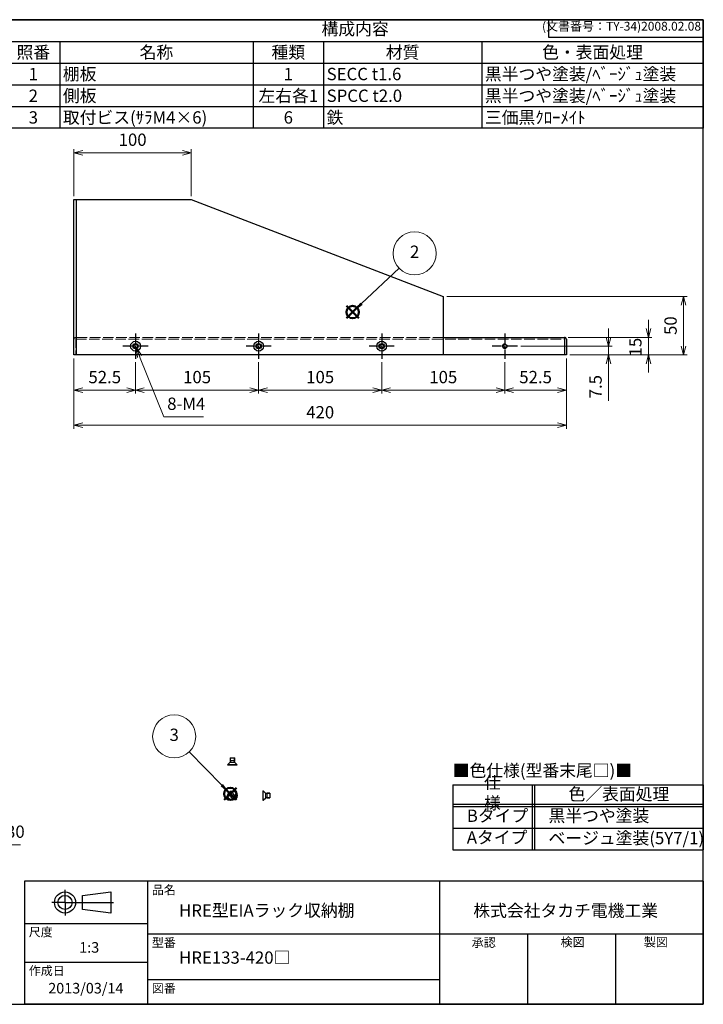
# Model space of a CAD drawing. Units: millimetres. Extents: x 0 to 1209, y 0 to 840.
# Drawn here: x 626 to 1209, y 0 to 840 of the extents above; entities that cross this region are included whole.
import ezdxf
from ezdxf.enums import TextEntityAlignment as Align

# ---------------------------------------------------------------- set-up
doc = ezdxf.new("R2010")
doc.units = ezdxf.units.MM
doc.header["$LTSCALE"] = 3
for name, pattern in [('AM_ISO02W050x2', [3.75, 3, -0.75]), ('AM_ISO08W050', [18, 12, -1.5, 3, -1.5]), ('AM_ISO08W050x2', [9, 6, -0.75, 1.5, -0.75]), ('gen7a', [6.875, 4.75, -0.875, 0.375, -0.875])]:
    doc.linetypes.add(name, pattern=pattern)
doc.layers.add('7A', color=4, linetype='gen7a')
doc.layers.add('RAHM2', color=1, linetype='Continuous')
doc.layers.add('AM_12', color=7, linetype='Continuous', lineweight=50, plot=False)
for name, color, linetype, lineweight in [('AM_5', 3, 'Continuous', 13), ('AM_7', 4, 'AM_ISO08W050', 25), ('側板', 2, 'Continuous', 25), ('棚板', 7, 'Continuous', 25), ('棚板0', 7, 'AM_ISO02W050x2', 13), ('ﾋﾞｽ', 8, 'Continuous', 25), ('ﾋﾞｽ0', 8, 'AM_ISO02W050x2', 13)]:
    doc.layers.add(name, color=color, linetype=linetype, lineweight=lineweight)
doc.styles.add('ACISOTS', font='isocp.shx', dxfattribs={"height": 1, "bigfont": 'extfont.shx'})
doc.styles.get("Standard").update_dxf_attribs({"font": 'ISOCP.SHX', "bigfont": 'bigfont.shx'})
doc.dimstyles.new('AM_ISO$0', dxfattribs={"dimtxt": 3.5, "dimasz": 2.5, "dimexe": 1, "dimexo": 1, "dimgap": 1.5, "dimtad": 1, "dimdsep": 46, "dimtxsty": 'STANDARD', "dimblk": 'OPEN30', "dimcen": 0, "dimclrd": 256, "dimclre": 256, "dimclrt": 2, "dimadec": 0, "dimazin": 2, "dimtp": 0.1, "dimtm": 0.1, "dimtfac": 0.71, "dimtmove": 0, "dimatfit": 3, "dimldrblk": 'OPEN30', "dimfxl": 1, "dimlwd": -1, "dimlwe": -1, "dimarcsym": 0})
doc.dimstyles.new('AM_ISO$3', dxfattribs={"dimtxt": 3.5, "dimasz": 2.5, "dimexe": 1, "dimexo": 1, "dimgap": 1.5, "dimtad": 1, "dimtoh": 1, "dimdsep": 46, "dimtxsty": 'STANDARD', "dimblk": 'OPEN30', "dimcen": 0, "dimclrd": 256, "dimclre": 256, "dimclrt": 2, "dimadec": 0, "dimazin": 2, "dimtp": 0.1, "dimtm": 0.1, "dimtfac": 0.71, "dimtofl": 0, "dimtmove": 0, "dimatfit": 0, "dimldrblk": 'OPEN30', "dimfxl": 1, "dimlwd": -1, "dimlwe": -1, "dimarcsym": 0})
doc.dimstyles.new('AM_ISO$4', dxfattribs={"dimtxt": 3.5, "dimasz": 2.5, "dimexe": 1, "dimexo": 1, "dimgap": 1.5, "dimtad": 1, "dimtoh": 1, "dimdsep": 46, "dimtxsty": 'STANDARD', "dimblk": 'OPEN30', "dimcen": 0, "dimclrd": 256, "dimclre": 256, "dimclrt": 2, "dimadec": 0, "dimazin": 2, "dimtp": 0.1, "dimtm": 0.1, "dimtfac": 0.71, "dimtofl": 0, "dimtmove": 0, "dimatfit": 0, "dimldrblk": 'OPEN30', "dimfxl": 1, "dimlwd": -1, "dimlwe": -1, "dimarcsym": 0})
doc.dimstyles.new('AM_JIS', dxfattribs={"dimtxt": 3.5, "dimasz": 2.5, "dimexe": 1, "dimexo": 1, "dimgap": 1.5, "dimtad": 3, "dimdsep": 46, "dimtxsty": 'STANDARD', "dimblk": 'OPEN30', "dimblk1": 'OPEN30', "dimblk2": 'OPEN30', "dimcen": 0, "dimclrd": 256, "dimclre": 256, "dimclrt": 2, "dimadec": 0, "dimazin": 2, "dimtp": 0.1, "dimtm": 0.1, "dimtfac": 0.71, "dimtdec": 3, "dimtmove": 0, "dimatfit": 3, "dimldrblk": 'OPEN30', "dimfxl": 1, "dimtzin": 0, "dimlwd": -1, "dimlwe": -1, "dimarcsym": 0})

# ---------------------------------------------------------------- blocks, each defined once
blk = doc.blocks.new('TK-A3')
for p, q in [((359, 280), (359, 275)), ((359, 275), (403, 275))]:
    blk.add_line(p, q)
blk.add_lwpolyline([(0, 0), (403, 0), (403, 280), (0, 280)], close=True)
at = {"insert": (402.36, 276.11), "char_height": 2.5, "width": 43.0784, "attachment_point": 9}
blk.add_mtext('(文書番号：TY-34)2008.02.08', dxfattribs=at)
blk = doc.blocks.new('TK-仕様書')
for p, q in [((0, 35), (-193, 35)), ((-193, 35), (-193, 0)), ((-158, 35), (-158, 0)), ((-75, 35), (-75, 0)), ((0, 35), (0, 0)), ((-176.49, 30.96), (-168.49, 31.96)), ((-176.49, 26.96), (-176.49, 30.96)), ((-168.49, 31.96), (-168.49, 25.96)), ((-168.49, 25.96), (-176.49, 26.96)), ((-193, 23), (-158, 23)), ((-158, 20), (0, 20)), ((-50, 20), (-50, 0)), ((-25, 20), (-25, 0)), ((-193, 12), (-158, 12)), ((-75, 7), (-158, 7)), ((0, 0), (-193, 0))]:
    blk.add_line(p, q)
for radius in [3, 2]:
    blk.add_circle((-181.49, 28.96), radius)
at = {"layer": '7A'}
for q in [(-181.49, 32.53), (-185.21, 28.96), (-181.49, 25.25), (-167.71, 28.96)]:
    blk.add_line((-181.49, 28.96), q, dxfattribs=at)
at = {"insert": (-39.13, 26.64), "char_height": 3.5, "width": 60, "attachment_point": 5}
blk.add_mtext('\\fＭＳ ゴシック|b0|i0|c128|p49;株式会社タカチ電機工業', dxfattribs=at)
for tag, p, height in [('品名', (-149.06, 24.95), 3.5), ('型番', (-149.06, 11.54), 3.5), ('GEN-TITLE-DAT', (-186.26, 3.08), 3), ('図番', (-149.06, 2.06), 3)]:
    blk.add_attdef(tag, p, '', height=height)
for tag, height, p in [('GEN-TITLE-SCA', 3, (-174.61, 15.79)), ('承認', 3.5, (-62.5, 7.73)), ('検図', 3.5, (-37.5, 7.73)), ('製図', 3.5, (-12.5, 7.73))]:
    blk.add_attdef(tag, text='', height=height).set_placement(p, align=Align.MIDDLE)
at = {"layer": 'RAHM2', "char_height": 2.5}
for s, insert, width, attachment_point in [('品名', (-156.8, 33.8), 90, 1), ('尺度', (-191.8, 21.8), 20, 1), ('型番', (-156.8, 18.8), 90, 1), ('承認', (-62.43, 18.8), 17, 2), ('検図', (-37.17, 18.93), 17, 2), ('製図', (-13.5, 18.96), 17, 2), ('作成日', (-191.8, 10.8), 60, 1), ('図番', (-156.8, 5.8), 90, 1)]:
    blk.add_mtext(s, dxfattribs=dict(at, insert=insert, width=width, attachment_point=attachment_point))
blk = doc.blocks.new('_Open30')
at = {"color": 0, "linetype": 'ByBlock', "lineweight": -2}
for p, q in [((-1, 0.27), (0, 0)), ((0, 0), (-1, -0.27)), ((0, 0), (-1, 0))]:
    blk.add_line(p, q, dxfattribs=at)
blk = doc.blocks.new('*D7')
at = {"layer": 'AM_5'}
for p, q in [((672.19, 550.99), (672.19, 490.99)), ((1092.19, 550.99), (1092.19, 490.99)), ((679.69, 493.99), (1084.69, 493.99))]:
    blk.add_line(p, q, dxfattribs=at)
at = {"layer": 'Defpoints', "color": 0}
for p in [(672.19, 553.99), (1092.19, 553.99), (1092.19, 493.99)]:
    blk.add_point(p, dxfattribs=at)
at = {"layer": 'AM_5', "xscale": 7.5, "yscale": 7.5, "zscale": 7.5, "rotation": 180}
blk.add_blockref('_Open30', (672.19, 493.99), dxfattribs=at)
at = {"layer": 'AM_5', "xscale": 7.5, "yscale": 7.5, "zscale": 7.5}
blk.add_blockref('_Open30', (1092.19, 493.99), dxfattribs=at)
at = {"layer": 'AM_5', "color": 2, "insert": (882.19, 503.74), "char_height": 10.5, "attachment_point": 5}
blk.add_mtext('420', dxfattribs=at)
blk = doc.blocks.new('*S44')
at = {"layer": 'AM_12', "color": 4}
for p, q in [((904.65, 585.27), (915.15, 595.77)), ((904.65, 595.77), (915.15, 585.27))]:
    blk.add_line(p, q, dxfattribs=at)
blk.add_circle((909.9, 590.52), 5.25, dxfattribs=at)
blk = doc.blocks.new('*S45')
at = {"layer": 'AM_12', "color": 4}
for p, q in [((800.25, 174.31), (810.75, 184.81)), ((800.25, 184.81), (810.75, 174.31))]:
    blk.add_line(p, q, dxfattribs=at)
blk.add_circle((805.5, 179.56), 5.25, dxfattribs=at)
blk = doc.blocks.new('*S46')
at = {"layer": 'AM_5', "color": 3}
blk.add_line((949.44, 628.02), (917.52, 597.74), dxfattribs=at)
blk.add_circle((962.77, 640.66), 18.38, dxfattribs=at)
at = {"layer": 'AM_5', "color": 3, "linetype": 'Continuous'}
blk.add_trace([(916.56, 598.75), (918.47, 596.74), (909.9, 590.52)], dxfattribs=at)
at = {"layer": 'AM_5', "color": 7, "insert": (962.77, 640.66), "char_height": 10.5, "attachment_point": 5, "style": 'ACISOTS'}
blk.add_mtext('2', dxfattribs=at)
blk = doc.blocks.new('*S47')
at = {"layer": 'AM_5', "color": 3}
blk.add_line((770.49, 215.41), (798.17, 187.07), dxfattribs=at)
blk.add_circle((757.66, 228.56), 18.38, dxfattribs=at)
at = {"layer": 'AM_5', "color": 3, "linetype": 'Continuous'}
blk.add_trace([(797.18, 186.11), (799.16, 188.04), (805.5, 179.56)], dxfattribs=at)
at = {"layer": 'AM_5', "color": 7, "insert": (757.66, 228.56), "char_height": 10.5, "attachment_point": 5, "style": 'ACISOTS'}
blk.add_mtext('3', dxfattribs=at)
blk = doc.blocks.new('A$C655D6ED7')
at = {"layer": 'ﾋﾞｽ'}
for p, q in [((-2.25, 0.51), (-1.94, 0.51)), ((-2.25, -0.51), (-2.25, 0.51)), ((-0.51, 1.94), (-0.51, 2.25)), ((-0.51, 2.25), (0.51, 2.25)), ((0.51, 2.25), (0.51, 1.94)), ((1.94, 0.51), (2.25, 0.51)), ((2.25, 0.51), (2.25, -0.51)), ((-1.94, -0.51), (-2.25, -0.51)), ((-0.51, -2.25), (-0.51, -1.94)), ((0.51, -2.25), (-0.51, -2.25)), ((0.51, -1.94), (0.51, -2.25)), ((2.25, -0.51), (1.94, -0.51))]:
    blk.add_line(p, q, dxfattribs=at)
blk.add_circle((0, 0), 4, dxfattribs=at)
for centre, start, end in [((-1.94, 1.94), 270, 0), ((1.94, 1.94), 180, 270), ((-1.94, -1.94), 0, 90), ((1.94, -1.94), 90, 180)]:
    blk.add_arc(centre, 1.43, start, end, dxfattribs=at)
blk = doc.blocks.new('A$C6B9A6BB8')
at = {"layer": 'ﾋﾞｽ'}
for p, q in [((0, 4), (0.2, 4)), ((0, 4), (0, -4)), ((2.42, 1.78), (0.2, 4)), ((0.2, -4), (0.2, 4)), ((3.6, 2), (2.59, 1.68)), ((6, 2), (3.6, 2)), ((3.6, -2), (3.6, 2)), ((6, 2), (6, -2)), ((0, -4), (0.2, -4)), ((0.2, -4), (2.42, -1.78)), ((2.59, -1.68), (3.6, -2)), ((3.6, -2), (6, -2))]:
    blk.add_line(p, q, dxfattribs=at)
for centre, start, end in [((2.7, 2.07), 225, 270), ((2.7, -2.07), 90, 135)]:
    blk.add_arc(centre, 0.4, start, end, dxfattribs=at)
at = {"layer": 'ﾋﾞｽ0'}
for p, q in [((2.2, -2), (2.2, 2)), ((2.7, 1.67), (6, 1.67)), ((6, -1.67), (2.7, -1.67))]:
    blk.add_line(p, q, dxfattribs=at)
blk = doc.blocks.new('*S48')
at = {"color": 7}
for p, q in [((615, 840), (1209, 840)), ((615, 747.375), (615, 840)), ((1209, 840), (1209, 747.375)), ((1209, 747.375), (615, 747.375))]:
    blk.add_line(p, q, dxfattribs=at)
at = {"color": 1}
for p, q in [((615, 821.475), (1209, 821.475)), ((660, 821.475), (660, 802.95)), ((825, 821.475), (825, 802.95)), ((885, 821.475), (885, 802.95)), ((1020, 821.475), (1020, 802.95)), ((615, 802.95), (1209, 802.95)), ((660, 802.95), (660, 784.425)), ((825, 802.95), (825, 784.425)), ((885, 802.95), (885, 784.425)), ((1020, 802.95), (1020, 784.425)), ((615, 784.425), (1209, 784.425)), ((660, 784.425), (660, 765.9)), ((825, 784.425), (825, 765.9)), ((885, 784.425), (885, 765.9)), ((1020, 784.425), (1020, 765.9)), ((615, 765.9), (1209, 765.9)), ((660, 765.9), (660, 747.375)), ((825, 765.9), (825, 747.375)), ((885, 765.9), (885, 747.375)), ((1020, 765.9), (1020, 747.375))]:
    blk.add_line(p, q, dxfattribs=at)
at = {"color": 2, "insert": (912, 830.737), "char_height": 10.5, "attachment_point": 5, "style": 'ACISOTS'}
blk.add_mtext('構成内容', dxfattribs=at)
at = {"color": 2, "char_height": 10.5, "style": 'ACISOTS'}
for s, insert, width, attachment_point in [('照番', (637.5, 817.425), 39.6, 2), ('名称', (742.5, 817.425), 159.6, 2), ('種類', (855, 817.425), 54.6, 2), ('材質', (952.5, 817.425), 129.6, 2), ('色・表面処理', (1114.5, 817.425), 183.6, 2), ('1', (637.5, 798.9), 39.6, 2), ('棚板', (662.7, 798.9), 159.6, 1), ('1', (855, 798.9), 54.6, 2), ('SECC t1.6', (887.7, 798.9), 129.6, 1), ('黒半つや塗装/ﾍﾞｰｼﾞｭ塗装', (1022.7, 798.9), 183.6, 1), ('側板', (662.7, 780.375), 159.6, 1), ('左右各1', (855, 780.375), 54.6, 2), ('黒半つや塗装/ﾍﾞｰｼﾞｭ塗装', (1022.7, 780.375), 183.6, 1), ('2', (637.5, 780.375), 39.6, 2), ('SPCC t2.0', (887.7, 780.375), 129.6, 1), ('3', (637.5, 761.85), 39.6, 2), ('取付ビス(ｻﾗM4×6)', (662.7, 761.85), 159.6, 1), ('6', (855, 761.85), 54.6, 2), ('鉄', (887.7, 761.85), 129.6, 1), ('三価黒ｸﾛｰﾒｲﾄ', (1022.7, 761.85), 183.6, 1)]:
    blk.add_mtext(s, dxfattribs=dict(at, insert=insert, width=width, attachment_point=attachment_point))
blk = doc.blocks.new('*D14')
at = {"layer": 'AM_5'}
for p, q in [((672.19, 689.49), (672.19, 729.49)), ((679.69, 726.49), (764.69, 726.49)), ((772.19, 689.49), (772.19, 729.49))]:
    blk.add_line(p, q, dxfattribs=at)
at = {"layer": 'Defpoints', "color": 0}
for p in [(772.19, 726.49), (672.19, 686.49), (772.19, 686.49)]:
    blk.add_point(p, dxfattribs=at)
at = {"layer": 'AM_5', "xscale": 7.5, "yscale": 7.5, "zscale": 7.5, "rotation": 180}
blk.add_blockref('_Open30', (672.19, 726.49), dxfattribs=at)
at = {"layer": 'AM_5', "xscale": 7.5, "yscale": 7.5, "zscale": 7.5}
blk.add_blockref('_Open30', (772.19, 726.49), dxfattribs=at)
at = {"layer": 'AM_5', "color": 2, "insert": (722.19, 736.24), "char_height": 10.5, "attachment_point": 5}
blk.add_mtext('100', dxfattribs=at)
blk = doc.blocks.new('*D22')
at = {"layer": 'AM_5'}
for p, q in [((672.19, 550.99), (672.19, 520.99)), ((724.69, 547.79), (724.69, 520.99)), ((679.69, 523.99), (717.19, 523.99))]:
    blk.add_line(p, q, dxfattribs=at)
at = {"layer": 'Defpoints', "color": 0}
for p in [(672.19, 553.99), (724.69, 550.79), (724.69, 523.99)]:
    blk.add_point(p, dxfattribs=at)
at = {"layer": 'AM_5', "xscale": 7.5, "yscale": 7.5, "zscale": 7.5, "rotation": 180}
blk.add_blockref('_Open30', (672.19, 523.99), dxfattribs=at)
at = {"layer": 'AM_5', "xscale": 7.5, "yscale": 7.5, "zscale": 7.5}
blk.add_blockref('_Open30', (724.69, 523.99), dxfattribs=at)
at = {"layer": 'AM_5', "color": 2, "insert": (698.44, 533.74), "char_height": 10.5, "attachment_point": 5}
blk.add_mtext('52.5', dxfattribs=at)
blk = doc.blocks.new('*D23')
at = {"layer": 'AM_5'}
for p, q in [((724.69, 547.79), (724.69, 520.99)), ((829.69, 547.79), (829.69, 520.99)), ((732.19, 523.99), (822.19, 523.99))]:
    blk.add_line(p, q, dxfattribs=at)
at = {"layer": 'Defpoints', "color": 0}
for p in [(724.69, 550.79), (829.69, 550.79), (829.69, 523.99)]:
    blk.add_point(p, dxfattribs=at)
at = {"layer": 'AM_5', "xscale": 7.5, "yscale": 7.5, "zscale": 7.5, "rotation": 180}
blk.add_blockref('_Open30', (724.69, 523.99), dxfattribs=at)
at = {"layer": 'AM_5', "xscale": 7.5, "yscale": 7.5, "zscale": 7.5}
blk.add_blockref('_Open30', (829.69, 523.99), dxfattribs=at)
at = {"layer": 'AM_5', "color": 2, "insert": (777.19, 533.74), "char_height": 10.5, "attachment_point": 5}
blk.add_mtext('105', dxfattribs=at)
blk = doc.blocks.new('*D24')
at = {"layer": 'AM_5'}
for p, q in [((829.69, 547.79), (829.69, 520.99)), ((934.69, 547.79), (934.69, 520.99)), ((837.19, 523.99), (927.19, 523.99))]:
    blk.add_line(p, q, dxfattribs=at)
at = {"layer": 'Defpoints', "color": 0}
for p in [(829.69, 550.79), (934.69, 550.79), (934.69, 523.99)]:
    blk.add_point(p, dxfattribs=at)
at = {"layer": 'AM_5', "xscale": 7.5, "yscale": 7.5, "zscale": 7.5, "rotation": 180}
blk.add_blockref('_Open30', (829.69, 523.99), dxfattribs=at)
at = {"layer": 'AM_5', "xscale": 7.5, "yscale": 7.5, "zscale": 7.5}
blk.add_blockref('_Open30', (934.69, 523.99), dxfattribs=at)
at = {"layer": 'AM_5', "color": 2, "insert": (882.19, 533.74), "char_height": 10.5, "attachment_point": 5}
blk.add_mtext('105', dxfattribs=at)
blk = doc.blocks.new('*D25')
at = {"layer": 'AM_5'}
for p, q in [((934.69, 547.79), (934.69, 520.99)), ((1039.69, 547.79), (1039.69, 520.99)), ((942.19, 523.99), (1032.19, 523.99))]:
    blk.add_line(p, q, dxfattribs=at)
at = {"layer": 'Defpoints', "color": 0}
for p in [(934.69, 550.79), (1039.69, 550.79), (1039.69, 523.99)]:
    blk.add_point(p, dxfattribs=at)
at = {"layer": 'AM_5', "xscale": 7.5, "yscale": 7.5, "zscale": 7.5, "rotation": 180}
blk.add_blockref('_Open30', (934.69, 523.99), dxfattribs=at)
at = {"layer": 'AM_5', "xscale": 7.5, "yscale": 7.5, "zscale": 7.5}
blk.add_blockref('_Open30', (1039.69, 523.99), dxfattribs=at)
at = {"layer": 'AM_5', "color": 2, "insert": (987.19, 533.74), "char_height": 10.5, "attachment_point": 5}
blk.add_mtext('105', dxfattribs=at)
blk = doc.blocks.new('*D26')
at = {"layer": 'AM_5'}
for p, q in [((1039.69, 547.79), (1039.69, 520.99)), ((1092.19, 550.99), (1092.19, 520.99)), ((1047.19, 523.99), (1084.69, 523.99))]:
    blk.add_line(p, q, dxfattribs=at)
at = {"layer": 'Defpoints', "color": 0}
for p in [(1039.69, 550.79), (1092.19, 553.99), (1092.19, 523.99)]:
    blk.add_point(p, dxfattribs=at)
at = {"layer": 'AM_5', "xscale": 7.5, "yscale": 7.5, "zscale": 7.5, "rotation": 180}
blk.add_blockref('_Open30', (1039.69, 523.99), dxfattribs=at)
at = {"layer": 'AM_5', "xscale": 7.5, "yscale": 7.5, "zscale": 7.5}
blk.add_blockref('_Open30', (1092.19, 523.99), dxfattribs=at)
at = {"layer": 'AM_5', "color": 2, "insert": (1065.94, 533.74), "char_height": 10.5, "attachment_point": 5}
blk.add_mtext('52.5', dxfattribs=at)
blk = doc.blocks.new('*D27')
at = {"layer": 'AM_5'}
for p, q in [((728.21, 552.66), (748.77, 501.27)), ((748.77, 501.27), (782.67, 501.27))]:
    blk.add_line(p, q, dxfattribs=at)
at = {"layer": 'Defpoints', "color": 0}
for p in [(723.94, 563.34), (725.43, 559.63)]:
    blk.add_point(p, dxfattribs=at)
at = {"layer": 'AM_5', "xscale": 7.5, "yscale": 7.5, "zscale": 7.5, "rotation": 111.7968775492799}
blk.add_blockref('_Open30', (725.43, 559.63), dxfattribs=at)
at = {"layer": 'AM_5', "color": 2, "insert": (767.97, 511.02), "char_height": 10.5, "attachment_point": 5}
blk.add_mtext('8-M4', dxfattribs=at)
blk = doc.blocks.new('*D28')
at = {"layer": 'AM_5'}
for p, q in [((1162.19, 576.49), (1162.19, 583.99)), ((1093.59, 568.99), (1165.19, 568.99)), ((1162.19, 553.99), (1162.19, 568.99)), ((1095.19, 553.99), (1165.19, 553.99)), ((1162.19, 546.49), (1162.19, 538.99))]:
    blk.add_line(p, q, dxfattribs=at)
at = {"layer": 'Defpoints', "color": 0}
for p in [(1090.59, 568.99), (1162.19, 568.99), (1092.19, 553.99)]:
    blk.add_point(p, dxfattribs=at)
at = {"layer": 'AM_5', "xscale": 7.5, "yscale": 7.5, "zscale": 7.5}
for p, rotation in [((1162.19, 568.99), 270), ((1162.19, 553.99), 90)]:
    blk.add_blockref('_Open30', p, dxfattribs=dict(at, rotation=rotation))
at = {"layer": 'AM_5', "color": 2, "insert": (1152.44, 560.69), "char_height": 10.5, "attachment_point": 5, "rotation": 90}
blk.add_mtext('15', dxfattribs=at)
blk = doc.blocks.new('*D29')
at = {"layer": 'AM_5'}
for p, q in [((990.19, 603.99), (1195.19, 603.99)), ((1192.19, 561.49), (1192.19, 596.49)), ((1095.19, 553.99), (1195.19, 553.99))]:
    blk.add_line(p, q, dxfattribs=at)
at = {"layer": 'Defpoints', "color": 0}
for p in [(987.19, 603.99), (1192.19, 603.99), (1092.19, 553.99)]:
    blk.add_point(p, dxfattribs=at)
at = {"layer": 'AM_5', "xscale": 7.5, "yscale": 7.5, "zscale": 7.5}
for p, rotation in [((1192.19, 603.99), 90), ((1192.19, 553.99), 270)]:
    blk.add_blockref('_Open30', p, dxfattribs=dict(at, rotation=rotation))
at = {"layer": 'AM_5', "color": 2, "insert": (1182.44, 578.99), "char_height": 10.5, "attachment_point": 5, "rotation": 90}
blk.add_mtext('50', dxfattribs=at)
blk = doc.blocks.new('*D31')
at = {"layer": 'AM_5'}
for p, q in [((540.31, 101.04), (579.06, 136.14)), ((579.06, 136.14), (626.62, 136.14))]:
    blk.add_line(p, q, dxfattribs=at)
at = {"layer": 'Defpoints', "color": 0}
for p in [(533.09, 94.49), (534.76, 96)]:
    blk.add_point(p, dxfattribs=at)
at = {"layer": 'AM_5', "xscale": 7.5, "yscale": 7.5, "zscale": 7.5, "rotation": 222.1786742914744}
blk.add_blockref('_Open30', (534.76, 96), dxfattribs=at)
at = {"layer": 'AM_5', "color": 2, "insert": (605.09, 145.89), "char_height": 10.5, "attachment_point": 5}
blk.add_mtext('4.5×30', dxfattribs=at)
blk = doc.blocks.new('A$C67537755')
at = {"color": 7}
for p, q in [((0, 55.57), (213.74, 55.57)), ((0, 55.57), (0, 0)), ((213.74, 55.57), (213.74, 0)), ((0, 0), (213.74, 0))]:
    blk.add_line(p, q, dxfattribs=at)
at = {"color": 1}
for p, q in [((67.72, 55.57), (67.72, 0)), ((69.72, 55.57), (69.72, 0)), ((0, 39.05), (213.74, 39.05)), ((0, 37.05), (213.74, 37.05)), ((0, 18.52), (213.74, 18.52))]:
    blk.add_line(p, q, dxfattribs=at)
at = {"color": 2, "insert": (0, 66.35), "char_height": 10.5, "attachment_point": 4, "style": 'ACISOTS'}
blk.add_mtext('■色仕様(型番末尾□)■', dxfattribs=at)
at = {"color": 2, "char_height": 10.5, "style": 'ACISOTS'}
for s, insert, width, attachment_point in [('仕\u3000様', (33.86, 47.31), 39.6, 5), ('色／表面処理', (141.73, 46.27), 74.0831, 5), ('Bタイプ', (12, 27.79), 42.8757, 4), ('黒半つや塗装', (81.72, 27.75), 73.8554, 4), ('Aタイプ', (12, 9.26), 43.7195, 4), ('ベージュ塗装(5Y7/1)', (81.72, 8.7), 120.0176, 4)]:
    blk.add_mtext(s, dxfattribs=dict(at, insert=insert, width=width, attachment_point=attachment_point))
blk = doc.blocks.new('*D41')
at = {"layer": 'AM_5'}
for p, q in [((1128.19, 568.99), (1128.19, 576.49)), ((1053.39, 561.49), (1131.19, 561.49)), ((1128.19, 561.49), (1128.19, 553.99)), ((1095.19, 553.99), (1131.19, 553.99)), ((1128.19, 546.49), (1128.19, 514.85))]:
    blk.add_line(p, q, dxfattribs=at)
at = {"layer": 'Defpoints', "color": 0}
for p in [(1050.39, 561.49), (1092.19, 553.99), (1128.19, 553.99)]:
    blk.add_point(p, dxfattribs=at)
at = {"layer": 'AM_5', "xscale": 7.5, "yscale": 7.5, "zscale": 7.5}
for p, rotation in [((1128.19, 561.49), 270), ((1128.19, 553.99), 90)]:
    blk.add_blockref('_Open30', p, dxfattribs=dict(at, rotation=rotation))
at = {"layer": 'AM_5', "color": 2, "insert": (1118.44, 526.92), "char_height": 10.5, "attachment_point": 5, "rotation": 90}
blk.add_mtext('7.5', dxfattribs=at)

msp = doc.modelspace()

# ---------------------------------------------------------------- linework, layer by layer
at = {"layer": 'AM_7', "linetype": 'AM_ISO08W050x2', "ltscale": 0.5}
for p, q in [((724.686, 572.185), (724.686, 550.785)), ((829.686, 572.185), (829.686, 550.785)), ((934.686, 572.185), (934.686, 550.785)), ((1039.686, 572.185), (1039.686, 550.785)), ((735.386, 561.485), (713.986, 561.485)), ((840.386, 561.485), (818.986, 561.485)), ((945.386, 561.485), (923.986, 561.485)), ((1050.386, 561.485), (1028.986, 561.485))]:
    msp.add_line(p, q, dxfattribs=at)
at = {"layer": '側板'}
for p, q in [((672.186, 553.985), (672.186, 686.485)), ((672.186, 686.485), (772.186, 686.485)), ((674.186, 686.485), (674.186, 553.985)), ((772.186, 686.485), (987.186, 603.985)), ((987.186, 603.985), (987.186, 553.985)), ((987.186, 553.985), (672.186, 553.985))]:
    msp.add_line(p, q, dxfattribs=at)
for centre, radius in [((724.686, 561.485), 4.2), ((724.686, 561.485), 2.25), ((829.686, 561.485), 4.2), ((829.686, 561.485), 2.25), ((934.686, 561.485), 4.2), ((934.686, 561.485), 2.25)]:
    msp.add_circle(centre, radius, dxfattribs=at)
at = {"layer": '棚板'}
for p, q in [((987.186, 568.985), (1090.586, 568.985)), ((1090.586, 568.985), (1090.586, 553.985)), ((1092.186, 567.385), (1092.186, 553.985)), ((1092.186, 553.985), (672.186, 553.985))]:
    msp.add_line(p, q, dxfattribs=at)
for centre in [(724.686, 561.485), (829.686, 561.485), (934.686, 561.485), (1039.686, 561.485)]:
    msp.add_circle(centre, 1.7, dxfattribs=at)
msp.add_arc((1090.586, 567.385), 1.6, 0, 90, dxfattribs=at)
at = {"layer": '棚板0'}
for p, q in [((672.186, 567.385), (672.186, 553.985)), ((987.186, 568.985), (673.786, 568.985)), ((673.786, 568.985), (673.786, 553.985)), ((673.786, 567.385), (1090.586, 567.385))]:
    msp.add_line(p, q, dxfattribs=at)
for centre in [(724.686, 561.485), (829.686, 561.485), (934.686, 561.485), (1039.686, 561.485)]:
    msp.add_circle(centre, 2, dxfattribs=at)
msp.add_arc((673.786, 567.385), 1.6, 90, 180, dxfattribs=at)

# ---------------------------------------------------------------- block references
at = {"lineweight": 0, "xscale": 3, "yscale": 3, "zscale": 3}
msp.add_blockref('TK-A3', (0, 0), dxfattribs=at)
for name, p in [('*S48', (0, 0)), ('A$C67537755', (995.263, 131.736)), ('A$C655D6ED7', (807.273, 178.068)), ('A$C6B9A6BB8', (833.385, 178.068))]:
    msp.add_blockref(name, p)
at = {"rotation": 90}
msp.add_blockref('A$C6B9A6BB8', (807.273, 204.18), dxfattribs=at)
at = {"lineweight": 0, "xscale": 3, "yscale": 3, "zscale": 3}
msp.add_blockref('TK-仕様書', (1209, 0), dxfattribs=at).add_auto_attribs({'GEN-TITLE-DAT': '2013/03/14', '品名': 'HRE型EIAラック収納棚', '型番': 'HRE133-420□', 'GEN-TITLE-SCA': '1:3'})
at = {"layer": 'AM_12'}
for name in ['*S44', '*S45']:
    msp.add_blockref(name, (0, 0), dxfattribs=at)
at = {"layer": 'AM_5'}
for name in ['*S46', '*S47']:
    msp.add_blockref(name, (0, 0), dxfattribs=at)

# ---------------------------------------------------------------- dimensions: what is measured, and where the dimension line sits
for base, p1, p2, dimstyle, override, picture, middle in [((772.186, 726.485), (672.186, 686.485), (772.186, 686.485), 'AM_ISO$0', {"dimscale": 3}, '*D14', (722.186, 736.235)), ((1092.186, 493.985), (672.186, 553.985), (1092.186, 553.985), 'AM_JIS', {"dimscale": 3}, '*D7', (882.186, 503.736)), ((829.686, 523.985), (724.686, 550.785), (829.686, 550.785), 'AM_ISO$0', {"dimscale": 3, "dimtix": 1}, '*D23', (777.186, 533.735)), ((934.686, 523.985), (829.686, 550.785), (934.686, 550.785), 'AM_ISO$0', {"dimscale": 3, "dimtix": 1}, '*D24', (882.186, 533.735)), ((1039.686, 523.985), (934.686, 550.785), (1039.686, 550.785), 'AM_ISO$0', {"dimscale": 3, "dimtix": 1}, '*D25', (987.186, 533.735)), ((1092.186, 523.985), (1039.686, 550.785), (1092.186, 553.985), 'AM_ISO$0', {"dimscale": 3, "dimtix": 1}, '*D26', (1065.936, 533.736))]:
    dim = msp.add_linear_dim(base=base, p1=p1, p2=p2, dimstyle=dimstyle, override=override, dxfattribs=at)
    dim.commit()
    dim.dimension.update_dxf_attribs({"geometry": picture, "text_midpoint": middle})
for base, p1, p2, angle, override, picture, middle in [((1192.186, 603.985), (1092.186, 553.985), (987.186, 603.985), 90, {"dimscale": 3, "dimtmove": 1}, '*D29', (1182.436, 578.985)), ((1128.186, 553.985), (1050.386, 561.485), (1092.186, 553.985), 90, {"dimscale": 3}, '*D41', (1118.436, 526.918)), ((724.686, 523.985), (672.186, 553.985), (724.686, 550.785), 0, {"dimscale": 3, "dimtix": 1}, '*D22', (698.436, 533.736))]:
    dim = msp.add_linear_dim(base=base, p1=p1, p2=p2, angle=angle, dimstyle='AM_ISO$0', override=override, dxfattribs=at)
    dim.commit()
    dim.dimension.update_dxf_attribs({"geometry": picture, "text_midpoint": middle})
dim = msp.add_linear_dim(base=(1162.186, 568.985), p1=(1092.186, 553.985), p2=(1090.586, 568.985), angle=90, dimstyle='AM_ISO$0', override={"dimscale": 3, "dimtmove": 1}, dxfattribs=at)
dim.commit()
dim.dimension.update_dxf_attribs({"geometry": '*D28', "text_midpoint": (1162.186, 560.685), "dimtype": 160})
dim = msp.add_diameter_dim_2p(p1=(723.943, 563.342), p2=(725.428, 559.628), text='8-M4', dimstyle='AM_ISO$3', override={"dimscale": 3}, dxfattribs=at)
dim.commit()
dim.dimension.update_dxf_attribs({"geometry": '*D27', "text_midpoint": (767.968, 501.266), "dimtype": 163})
dim = msp.add_radius_dim(center=(533.089, 94.492), mpoint=(534.756, 96.003), text='4.5×30', dimstyle='AM_ISO$4', override={"dimscale": 3}, dxfattribs=at)
dim.commit()
dim.dimension.update_dxf_attribs({"geometry": '*D31', "text_midpoint": (605.087, 136.143), "dimtype": 164})

doc.saveas('drawing.dxf')
